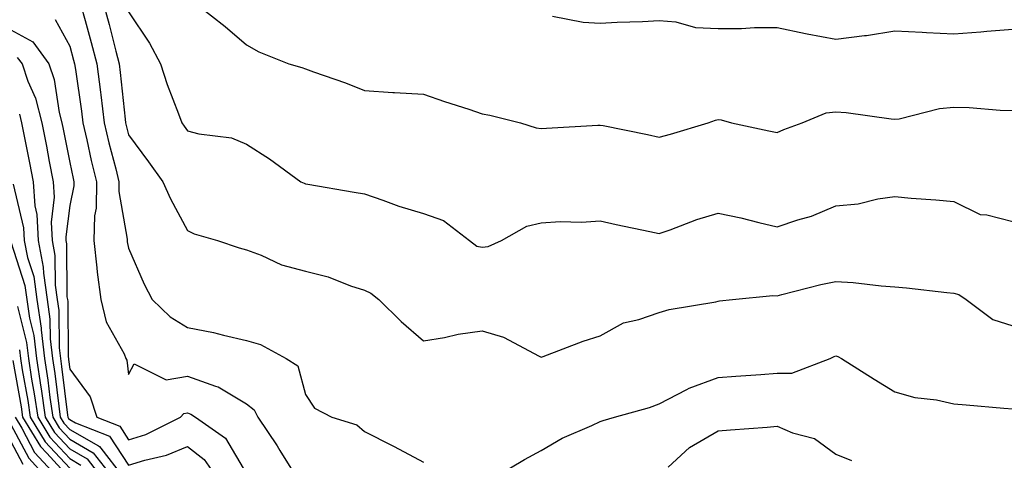
# Model space of a CAD drawing. Units: inches. Extents: x 1018643 to 1021283, y 7245098 to 7247738.
# Drawn here: x 1020800 to 1020967, y 7245615 to 7245689 of the extents above; entities that cross this region are included whole.
import ezdxf

# ---------------------------------------------------------------- set-up
doc = ezdxf.new("R2010")
doc.units = ezdxf.units.IN
doc.header["$MEASUREMENT"] = 0
doc.layers.add('Contour_10187245', color=7, linetype='Continuous', true_color=0xda2c9b)

msp = doc.modelspace()

# ---------------------------------------------------------------- linework, layer by layer
at = {"layer": 'Contour_10187245'}
for points in [[(1020809.94, 7245691.92, 3063), (1020810.65, 7245689.32, 3063), (1020811.71, 7245685.58, 3063), (1020812.66, 7245681.92, 3063), (1020813.27, 7245677.14, 3063), (1020813.32, 7245676.65, 3063), (1020813.9, 7245671.92, 3063), (1020814.68, 7245668.55, 3063), (1020815.87, 7245664.1, 3063), (1020816.41, 7245661.92, 3063), (1020816.38, 7245660.25, 3063), (1020817.8, 7245652.17, 3063), (1020817.8, 7245651.92, 3063), (1020817.82, 7245651.69, 3063), (1020818.05, 7245650.63, 3063), (1020820.68, 7245644.55, 3063), (1020822.03, 7245641.92, 3063), (1020825.12, 7245638.99, 3063), (1020828.05, 7245637.18, 3063), (1020832.47, 7245636.34, 3063), (1020834.12, 7245635.85, 3063), (1020838.05, 7245634.95, 3063), (1020840.41, 7245634.28, 3063), (1020844.75, 7245631.92, 3063), (1020846.78, 7245630.65, 3063), (1020848.05, 7245625.77, 3063), (1020849.58, 7245623.45, 3063), (1020852.55, 7245621.92, 3063), (1020856.76, 7245620.63, 3063), (1020858.05, 7245619.49, 3063), (1020862.89, 7245617.08, 3063), (1020863.11, 7245616.98, 3063), (1020868.05, 7245614.31, 3063)], [(1020813.85, 7245691.92, 3064), (1020814.74, 7245688.61, 3064), (1020815.86, 7245684.11, 3064), (1020816.44, 7245681.92, 3064), (1020816.61, 7245680.48, 3064), (1020817.44, 7245672.53, 3064), (1020817.51, 7245671.92, 3064), (1020817.62, 7245671.49, 3064), (1020818.05, 7245669.86, 3064), (1020821.44, 7245665.31, 3064), (1020823.86, 7245661.92, 3064), (1020825.16, 7245659.03, 3064), (1020828.05, 7245653.62, 3064), (1020829.19, 7245653.06, 3064), (1020833.15, 7245651.92, 3064), (1020836.8, 7245650.67, 3064), (1020838.05, 7245650.35, 3064), (1020840.53, 7245649.44, 3064), (1020843.96, 7245647.83, 3064), (1020848.05, 7245646.74, 3064), (1020851.89, 7245645.76, 3064), (1020855.7, 7245644.27, 3064), (1020858.05, 7245643.52, 3064), (1020859.13, 7245643, 3064), (1020860.49, 7245641.92, 3064), (1020864.3, 7245638.17, 3064), (1020868.05, 7245634.9, 3064), (1020871.61, 7245635.48, 3064), (1020873.96, 7245636.01, 3064), (1020878.05, 7245636.59, 3064), (1020881.65, 7245635.52, 3064), (1020887.67, 7245632.3, 3064), (1020888.05, 7245632.13, 3064), (1020888.38, 7245632.25, 3064), (1020895.14, 7245634.83, 3064), (1020898.05, 7245635.74, 3064), (1020902.03, 7245637.94, 3064), (1020904.63, 7245638.5, 3064), (1020908.05, 7245639.72, 3064), (1020909.75, 7245640.22, 3064), (1020917.68, 7245641.55, 3064), (1020918.05, 7245641.64, 3064), (1020918.3, 7245641.67, 3064), (1020920.48, 7245641.92, 3064), (1020927.36, 7245642.61, 3064), (1020928.05, 7245642.57, 3064), (1020928.89, 7245642.76, 3064), (1020935.48, 7245644.49, 3064), (1020938.05, 7245645, 3064), (1020940.94, 7245644.81, 3064), (1020945.74, 7245644.23, 3064), (1020948.05, 7245644.06, 3064), (1020950.04, 7245643.91, 3064), (1020956.86, 7245643.11, 3064), (1020958.05, 7245643.01, 3064), (1020958.91, 7245642.78, 3064), (1020960.15, 7245641.92, 3064), (1020964.66, 7245638.53, 3064), (1020968.05, 7245637.44, 3064)], [(1020818.05, 7245690.74, 3065), (1020821.6, 7245685.47, 3065), (1020823.45, 7245681.92, 3065), (1020824.56, 7245678.43, 3065), (1020826.52, 7245673.45, 3065), (1020827.06, 7245671.92, 3065), (1020827.48, 7245671.35, 3065), (1020828.05, 7245670.55, 3065), (1020829.94, 7245670.03, 3065), (1020835.52, 7245669.39, 3065), (1020838.05, 7245668.28, 3065), (1020841.92, 7245665.79, 3065), (1020847.29, 7245661.92, 3065), (1020847.81, 7245661.68, 3065), (1020848.05, 7245661.57, 3065), (1020848.47, 7245661.5, 3065), (1020856.3, 7245660.17, 3065), (1020858.05, 7245659.87, 3065), (1020861.16, 7245658.81, 3065), (1020863.89, 7245657.76, 3065), (1020868.05, 7245656.53, 3065), (1020871.47, 7245655.34, 3065), (1020875.87, 7245651.92, 3065), (1020877.13, 7245651, 3065), (1020878.05, 7245650.78, 3065), (1020879.06, 7245650.91, 3065), (1020881.3, 7245651.92, 3065), (1020885.62, 7245654.35, 3065), (1020888.05, 7245654.96, 3065), (1020891.28, 7245655.15, 3065), (1020894.9, 7245655.07, 3065), (1020898.05, 7245655.3, 3065), (1020900.76, 7245654.63, 3065), (1020906.48, 7245653.49, 3065), (1020908.05, 7245653.13, 3065), (1020909.9, 7245653.77, 3065), (1020914.45, 7245655.52, 3065), (1020918.05, 7245656.6, 3065), (1020921.93, 7245655.8, 3065), (1020924.99, 7245654.98, 3065), (1020928.05, 7245654.27, 3065), (1020931.6, 7245655.47, 3065), (1020933.9, 7245656.07, 3065), (1020938.05, 7245657.82, 3065), (1020941.79, 7245658.18, 3065), (1020945.15, 7245659.02, 3065), (1020948.05, 7245659.39, 3065), (1020950.82, 7245659.15, 3065), (1020954.98, 7245658.85, 3065), (1020958.05, 7245658.58, 3065), (1020962.49, 7245656.36, 3065), (1020963.66, 7245656.31, 3065), (1020968.05, 7245655.14, 3065)], [(1020829.78, 7245691.92, 3066), (1020834.41, 7245688.28, 3066), (1020838.05, 7245685.18, 3066), (1020840.13, 7245684, 3066), (1020845.24, 7245681.92, 3066), (1020847.42, 7245681.3, 3066), (1020848.05, 7245681.07, 3066), (1020849.4, 7245680.57, 3066), (1020854.82, 7245678.69, 3066), (1020858.05, 7245677.39, 3066), (1020862.88, 7245677.09, 3066), (1020863.18, 7245677.05, 3066), (1020868.05, 7245676.77, 3066), (1020871.66, 7245675.53, 3066), (1020875.75, 7245674.22, 3066), (1020878.05, 7245673.46, 3066), (1020879.35, 7245673.22, 3066), (1020884.51, 7245671.92, 3066), (1020887.18, 7245671.05, 3066), (1020888.05, 7245670.95, 3066), (1020888.93, 7245671.04, 3066), (1020897.64, 7245671.51, 3066), (1020898.05, 7245671.55, 3066), (1020898.53, 7245671.44, 3066), (1020906.06, 7245669.93, 3066), (1020908.05, 7245669.46, 3066), (1020909.98, 7245669.99, 3066), (1020916.39, 7245671.92, 3066), (1020917.59, 7245672.38, 3066), (1020918.05, 7245672.51, 3066), (1020918.55, 7245672.42, 3066), (1020920.34, 7245671.92, 3066), (1020926.67, 7245670.54, 3066), (1020928.05, 7245670.28, 3066), (1020929.21, 7245670.76, 3066), (1020932.29, 7245671.92, 3066), (1020936.38, 7245673.59, 3066), (1020938.05, 7245673.77, 3066), (1020939.78, 7245673.65, 3066), (1020947.39, 7245672.58, 3066), (1020948.05, 7245672.54, 3066), (1020948.75, 7245672.62, 3066), (1020955.61, 7245674.36, 3066), (1020958.05, 7245674.59, 3066), (1020960.65, 7245674.52, 3066), (1020965.91, 7245674.06, 3066), (1020968.05, 7245673.99, 3066)], [(1020805.57, 7245689.44, 3062), (1020808.05, 7245684.95, 3062), (1020808.71, 7245682.58, 3062), (1020808.89, 7245681.92, 3062), (1020809.02, 7245680.95, 3062), (1020810.04, 7245673.91, 3062), (1020810.28, 7245671.92, 3062), (1020810.96, 7245669.01, 3062), (1020811.68, 7245665.55, 3062), (1020812.58, 7245661.92, 3062), (1020812.52, 7245657.45, 3062), (1020812.25, 7245656.12, 3062), (1020812.16, 7245651.92, 3062), (1020812.68, 7245647.29, 3062), (1020812.7, 7245646.57, 3062), (1020813.32, 7245641.92, 3062), (1020814.25, 7245638.12, 3062), (1020817.27, 7245632.7, 3062), (1020817.59, 7245631.92, 3062), (1020817.77, 7245631.64, 3062), (1020818.05, 7245629.21, 3062), (1020818.98, 7245630.99, 3062), (1020824.4, 7245628.27, 3062), (1020828.05, 7245628.92, 3062), (1020832.79, 7245627.18, 3062), (1020833.23, 7245627.1, 3062), (1020838.05, 7245624.2, 3062), (1020839.33, 7245623.2, 3062), (1020839.99, 7245621.92, 3062), (1020843.22, 7245617.09, 3062), (1020843.71, 7245616.26, 3062), (1020846.4, 7245611.92, 3062)], [(1020889.96, 7245690.01, 3067), (1020895.15, 7245689.02, 3067), (1020898.05, 7245688.82, 3067), (1020900.94, 7245689.03, 3067), (1020905.24, 7245689.11, 3067), (1020908.05, 7245689.28, 3067), (1020910.91, 7245689.06, 3067), (1020914.24, 7245688.11, 3067), (1020918.05, 7245687.93, 3067), (1020922.03, 7245687.94, 3067), (1020924.21, 7245688.08, 3067), (1020928.05, 7245688.09, 3067), (1020932.89, 7245687.08, 3067), (1020933.14, 7245687.01, 3067), (1020938.05, 7245686.14, 3067), (1020942.87, 7245686.74, 3067), (1020943.23, 7245686.74, 3067), (1020948.05, 7245687.55, 3067), (1020952.65, 7245687.32, 3067), (1020953.41, 7245687.28, 3067), (1020958.05, 7245687.04, 3067), (1020962.6, 7245687.37, 3067), (1020963.62, 7245687.49, 3067), (1020968.05, 7245687.83, 3067)], [(1020798.05, 7245687.69, 3061), (1020801.79, 7245685.66, 3061), (1020804.52, 7245681.92, 3061), (1020805.41, 7245679.28, 3061), (1020806.28, 7245673.69, 3061), (1020806.73, 7245671.92, 3061), (1020806.96, 7245670.83, 3061), (1020808.05, 7245665.16, 3061), (1020808.62, 7245662.49, 3061), (1020808.75, 7245661.92, 3061), (1020808.74, 7245661.23, 3061), (1020808.05, 7245657.86, 3061), (1020807.39, 7245652.58, 3061), (1020807.42, 7245651.92, 3061), (1020807.52, 7245651.39, 3061), (1020807.59, 7245642.38, 3061), (1020807.66, 7245641.92, 3061), (1020807.71, 7245641.58, 3061), (1020807.79, 7245632.18, 3061), (1020807.82, 7245631.92, 3061), (1020807.84, 7245631.71, 3061), (1020808.05, 7245630.07, 3061), (1020811.51, 7245625.38, 3061), (1020812.64, 7245621.92, 3061), (1020816.53, 7245620.4, 3061), (1020818.05, 7245618.08, 3061), (1020820.96, 7245619.01, 3061), (1020826.86, 7245621.92, 3061), (1020827.42, 7245622.55, 3061), (1020828.05, 7245622.67, 3061), (1020828.6, 7245622.47, 3061), (1020829.39, 7245621.92, 3061), (1020834.51, 7245618.38, 3061), (1020838.05, 7245612.31, 3061)], [(1020799.16, 7245683.03, 3060), (1020799.97, 7245681.92, 3060), (1020800.97, 7245679, 3060), (1020802.23, 7245676.1, 3060), (1020803.3, 7245671.92, 3060), (1020804.09, 7245667.96, 3060), (1020804.59, 7245665.38, 3060), (1020805.27, 7245661.92, 3060), (1020805.44, 7245659.31, 3060), (1020804.91, 7245655.06, 3060), (1020805.06, 7245651.92, 3060), (1020805.54, 7245649.41, 3060), (1020805.59, 7245644.38, 3060), (1020805.93, 7245641.92, 3060), (1020806.2, 7245640.07, 3060), (1020806.26, 7245633.71, 3060), (1020806.47, 7245631.92, 3060), (1020806.67, 7245630.54, 3060), (1020807.68, 7245622.29, 3060), (1020807.74, 7245621.92, 3060), (1020807.85, 7245621.72, 3060), (1020808.05, 7245621.52, 3060), (1020809.01, 7245620.96, 3060), (1020814.82, 7245618.69, 3060), (1020818.05, 7245613.79, 3060), (1020820.78, 7245614.65, 3060), (1020824.49, 7245615.48, 3060), (1020828.05, 7245616.97, 3060), (1020830.89, 7245614.76, 3060), (1020832.85, 7245611.92, 3060)], [(1020799.51, 7245673.38, 3059), (1020799.88, 7245671.92, 3059), (1020800.33, 7245669.64, 3059), (1020801.23, 7245665.1, 3059), (1020801.86, 7245661.92, 3059), (1020802.14, 7245657.83, 3059), (1020802.49, 7245656.36, 3059), (1020802.7, 7245651.92, 3059), (1020803.57, 7245647.44, 3059), (1020803.58, 7245646.39, 3059), (1020804.21, 7245641.92, 3059), (1020804.7, 7245638.57, 3059), (1020804.73, 7245635.24, 3059), (1020805.11, 7245631.92, 3059), (1020805.5, 7245629.37, 3059), (1020806.18, 7245623.79, 3059), (1020806.46, 7245621.92, 3059), (1020807.06, 7245620.93, 3059), (1020808.05, 7245619.87, 3059), (1020812.92, 7245617.05, 3059), (1020813.1, 7245616.97, 3059), (1020813.31, 7245616.66, 3059), (1020817.01, 7245611.92, 3059)], [(1020798.48, 7245661.49, 3058), (1020800.24, 7245654.11, 3058), (1020800.34, 7245651.92, 3058), (1020800.89, 7245649.08, 3058), (1020801.94, 7245645.81, 3058), (1020802.49, 7245641.92, 3058), (1020803.2, 7245637.07, 3058), (1020803.2, 7245636.77, 3058), (1020803.75, 7245631.92, 3058), (1020804.33, 7245628.2, 3058), (1020804.69, 7245625.28, 3058), (1020805.18, 7245621.92, 3058), (1020806.26, 7245620.13, 3058), (1020808.05, 7245618.22, 3058), (1020812.04, 7245615.91, 3058), (1020815.15, 7245611.92, 3058)], [(1020798.05, 7245651.74, 3057), (1020800.43, 7245644.3, 3057), (1020800.77, 7245641.92, 3057), (1020801.23, 7245638.74, 3057), (1020801.96, 7245635.83, 3057), (1020802.41, 7245631.92, 3057), (1020803.16, 7245627.03, 3057), (1020803.19, 7245626.78, 3057), (1020803.9, 7245621.92, 3057), (1020805.47, 7245619.34, 3057), (1020808.05, 7245616.58, 3057), (1020811, 7245614.87, 3057), (1020813.29, 7245611.92, 3057)], [(1020799.22, 7245640.75, 3056), (1020800.74, 7245634.61, 3056), (1020801.05, 7245631.92, 3056), (1020801.59, 7245628.38, 3056), (1020802.03, 7245625.9, 3056), (1020802.62, 7245621.92, 3056), (1020804.68, 7245618.55, 3056), (1020808.05, 7245614.93, 3056), (1020809.95, 7245613.82, 3056)], [(1020799.52, 7245633.39, 3055), (1020799.69, 7245631.92, 3055), (1020799.99, 7245629.98, 3055), (1020800.92, 7245624.79, 3055), (1020801.34, 7245621.92, 3055), (1020803.88, 7245617.75, 3055), (1020808.05, 7245613.29, 3055)], [(1020880.45, 7245611.92, 3063), (1020885.21, 7245614.76, 3063), (1020888.05, 7245616.27, 3063), (1020891.59, 7245618.38, 3063), (1020896.65, 7245620.52, 3063), (1020898.05, 7245621.19, 3063), (1020898.58, 7245621.39, 3063), (1020900.48, 7245621.92, 3063), (1020906.39, 7245623.58, 3063), (1020908.05, 7245624.18, 3063), (1020912.75, 7245626.62, 3063), (1020913.13, 7245626.84, 3063), (1020918.05, 7245628.65, 3063), (1020921.08, 7245628.89, 3063), (1020925.33, 7245629.2, 3063), (1020928.05, 7245629.41, 3063), (1020930.55, 7245629.42, 3063), (1020937.04, 7245631.92, 3063), (1020937.75, 7245632.22, 3063), (1020938.05, 7245632.33, 3063), (1020938.36, 7245632.23, 3063), (1020939, 7245631.92, 3063), (1020944.51, 7245628.38, 3063), (1020948.05, 7245626.27, 3063), (1020951.41, 7245625.28, 3063), (1020955.11, 7245624.86, 3063), (1020958.05, 7245624.21, 3063), (1020960.15, 7245624.02, 3063), (1020966.51, 7245623.46, 3063), (1020968.05, 7245623.33, 3063)], [(1020798.39, 7245631.58, 3054), (1020799.8, 7245623.67, 3054), (1020800.05, 7245621.92, 3054), (1020803.09, 7245616.96, 3054), (1020804.16, 7245615.81, 3054), (1020807.72, 7245611.92, 3054)], [(1020798.77, 7245621.92, 3053), (1020799.92, 7245620.05, 3053), (1020802.1, 7245615.97, 3053), (1020805.8, 7245611.92, 3053)], [(1020798.05, 7245620.68, 3052), (1020801.1, 7245614.97, 3052), (1020803.89, 7245611.92, 3052)], [(1020909.56, 7245613.43, 3062), (1020913.19, 7245616.78, 3062), (1020918.05, 7245619.61, 3062), (1020920.17, 7245619.8, 3062), (1020926.37, 7245620.24, 3062), (1020928.05, 7245620.39, 3062), (1020930.69, 7245619.28, 3062), (1020934.43, 7245618.3, 3062), (1020938.05, 7245615.68, 3062), (1020940.69, 7245614.56, 3062)], [(1020798.05, 7245617.81, 3051), (1020800.1, 7245613.97, 3051)]]:
    msp.add_polyline3d(points, dxfattribs=at)

doc.saveas('drawing.dxf')
